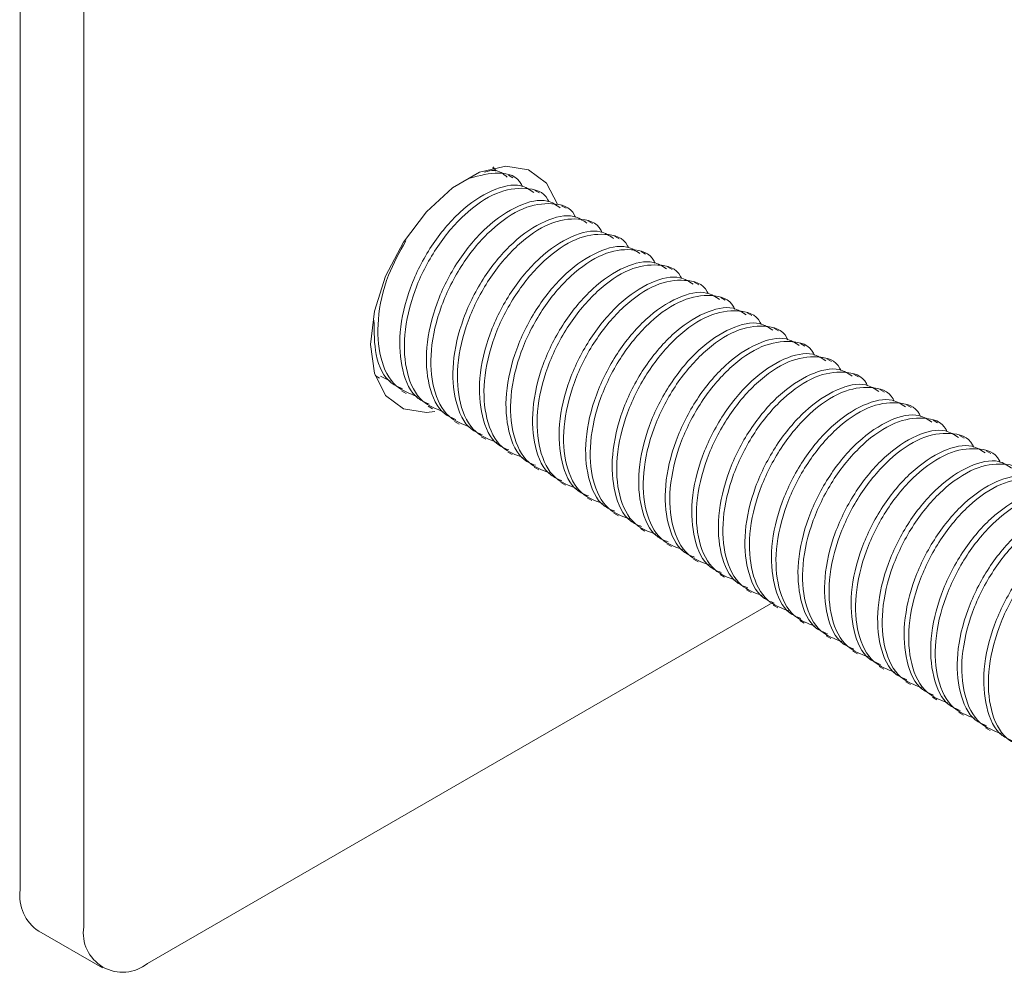
# Model space of a CAD drawing. Units: millimetres. Extents: x 102402 to 102936, y 4785 to 5013.
# Drawn here: x 102509 to 102513, y 4830 to 4833 of the extents above; entities that cross this region are included whole.
import ezdxf

# ---------------------------------------------------------------- set-up
doc = ezdxf.new("R2010")
doc.units = ezdxf.units.MM
doc.header["$LTSCALE"] = 5
doc.layers.add('AM_0', color=7, linetype='CONTINUOUS', lineweight=25)

msp = doc.modelspace()

# ---------------------------------------------------------------- linework, layer by layer
at = {"layer": 'AM_0', "color": 7, "linetype": 'Continuous', "lineweight": 15}
for p, q in [((102509.3352, 4834.0252), (102509.3352, 4830.0332)), ((102509.5709, 4833.8891), (102509.5709, 4829.8972)), ((102511.1585, 4832.669), (102511.1416, 4832.6788)), ((102511.2568, 4832.6123), (102511.2398, 4832.6221)), ((102511.355, 4832.5556), (102511.338, 4832.5654)), ((102511.4532, 4832.4989), (102511.4362, 4832.5087)), ((102511.5514, 4832.4422), (102511.5345, 4832.452)), ((102511.6496, 4832.3855), (102511.6327, 4832.3953)), ((102511.7478, 4832.3288), (102511.7309, 4832.3386)), ((102511.846, 4832.2721), (102511.8291, 4832.2819)), ((102511.9442, 4832.2154), (102511.9273, 4832.2252)), ((102512.0424, 4832.1587), (102512.0255, 4832.1685)), ((102512.1406, 4832.102), (102512.1237, 4832.1118)), ((102512.2388, 4832.0454), (102512.2219, 4832.0551)), ((102512.3371, 4831.9887), (102512.3201, 4831.9984)), ((102510.6484, 4831.9371), (102510.665, 4831.9275)), ((102510.7058, 4831.9162), (102510.6692, 4831.935)), ((102512.4353, 4831.932), (102512.4183, 4831.9417)), ((102510.7463, 4831.8806), (102510.7632, 4831.8708)), ((102512.5335, 4831.8753), (102512.5165, 4831.885)), ((102512.6317, 4831.8186), (102512.6148, 4831.8283)), ((102510.8445, 4831.8239), (102510.8615, 4831.8141)), ((102510.9427, 4831.7672), (102510.9597, 4831.7574)), ((102512.7299, 4831.7619), (102512.713, 4831.7716)), ((102511.0409, 4831.7105), (102511.0579, 4831.7007)), ((102512.8281, 4831.7052), (102512.8112, 4831.715)), ((102511.1392, 4831.6538), (102511.1561, 4831.644)), ((102512.9263, 4831.6485), (102512.9094, 4831.6583)), ((102511.2374, 4831.5971), (102511.2543, 4831.5874)), ((102511.3356, 4831.5404), (102511.3525, 4831.5307)), ((102511.4338, 4831.4837), (102511.4507, 4831.474)), ((102511.532, 4831.427), (102511.5489, 4831.4173)), ((102511.6302, 4831.3703), (102511.6471, 4831.3606)), ((102511.7284, 4831.3136), (102511.7453, 4831.3039)), ((102511.8266, 4831.257), (102511.8435, 4831.2472)), ((102511.9248, 4831.2003), (102511.9418, 4831.1905)), ((102512.023, 4831.1436), (102512.04, 4831.1338)), ((102509.8066, 4829.7611), (102512.1205, 4831.0968)), ((102512.1212, 4831.0869), (102512.1382, 4831.0771)), ((102512.2195, 4831.0302), (102512.2364, 4831.0204)), ((102512.3177, 4830.9735), (102512.3346, 4830.9637)), ((102512.4159, 4830.9168), (102512.4328, 4830.907)), ((102512.5141, 4830.8601), (102512.531, 4830.8503)), ((102512.6123, 4830.8034), (102512.6292, 4830.7936)), ((102512.7105, 4830.7467), (102512.7274, 4830.7369)), ((102512.8087, 4830.69), (102512.8256, 4830.6802)), ((102512.9069, 4830.6333), (102512.9238, 4830.6235)), ((102509.4042, 4829.8806), (102509.6399, 4829.7446))]:
    msp.add_line(p, q, dxfattribs=at)
at = {"layer": 'AM_0', "color": 7, "linetype": 'Continuous', "lineweight": 15, "flags": 128}
for points in [[(102511.3232, 4832.5705), (102511.2825, 4832.6484), (102511.2166, 4832.6981), (102511.132, 4832.7121), (102511.0354, 4832.6891), (102510.9348, 4832.631), (102510.8382, 4832.5425), (102510.7536, 4832.4308), (102510.6877, 4832.305), (102510.6459, 4832.1751), (102510.6316, 4832.0518), (102510.6459, 4831.9451), (102510.6877, 4831.8635), (102510.7536, 4831.8137), (102510.8382, 4831.7998), (102510.8693, 4831.8033)], [(102511.0896, 4832.6997), (102511.0886, 4832.7029), (102511.0865, 4832.7097)]]:
    msp.add_lwpolyline(points, dxfattribs=at)
at = {"layer": 'AM_0', "color": 7, "linetype": 'Continuous', "lineweight": 15}
for centre, radius, start, end in [((102509.4912, 4830.0119), 0.1574, 172.2006, 236.4884), ((102509.7146, 4829.8739), 0.1456, 170.7875, 309.2025)]:
    msp.add_arc(centre, radius, start, end, dxfattribs=at)
for points, knots in [([(102511.0816, 4832.7055), (102511.0854, 4832.7045), (102511.0918, 4832.7028), (102511.0942, 4832.6955), (102511.0952, 4832.6927)], [0, 0, 0, 0, 0.605625, 1, 1, 1, 1]), ([(102510.9997, 4832.6673), (102511.0358, 4832.6768), (102511.1092, 4832.6959), (102511.1769, 4832.6744), (102511.1922, 4832.6386), (102511.1934, 4832.636)], [0, 0, 0, 0, 0.473171, 0.961583, 1, 1, 1, 1]), ([(102511.0535, 4832.6895), (102511.0658, 4832.6928), (102511.1002, 4832.7019), (102511.123, 4832.6832), (102511.1375, 4832.6713)], [0, 0, 0, 0, 0.359985, 1, 1, 1, 1]), ([(102510.8486, 4831.8313), (102510.8343, 4831.8373), (102510.7863, 4831.8572), (102510.7446, 4831.9518), (102510.7339, 4832.0955), (102510.7723, 4832.2615), (102510.8528, 4832.4201), (102510.9621, 4832.5501), (102511.0796, 4832.6282), (102511.1797, 4832.6516), (102511.2205, 4832.6247), (102511.2357, 4832.6146)], [0, 0, 0, 0, 0.053397, 0.179641, 0.301955, 0.429304, 0.553397, 0.677488, 0.804838, 0.927153, 1, 1, 1, 1]), ([(102510.9022, 4831.8028), (102510.8745, 4831.813), (102510.8122, 4831.8361), (102510.7609, 4831.941), (102510.751, 4832.0861), (102510.7891, 4832.2516), (102510.8698, 4832.4105), (102510.9785, 4832.5396), (102511.0983, 4832.6211), (102511.2069, 4832.6361), (102511.2751, 4832.6177), (102511.2905, 4832.5819), (102511.2916, 4832.5793)], [0, 0, 0, 0, 0.091139, 0.204749, 0.314822, 0.429427, 0.541101, 0.652774, 0.76738, 0.877454, 0.991064, 1, 1, 1, 1]), ([(102510.9469, 4831.7746), (102510.9326, 4831.7806), (102510.8845, 4831.8005), (102510.8428, 4831.8952), (102510.8321, 4832.0389), (102510.8705, 4832.2048), (102510.951, 4832.3634), (102511.0603, 4832.4934), (102511.1778, 4832.5715), (102511.278, 4832.5949), (102511.3187, 4832.568), (102511.3339, 4832.5579)], [0, 0, 0, 0, 0.053397, 0.179641, 0.301955, 0.429304, 0.553397, 0.677488, 0.804838, 0.927153, 1, 1, 1, 1]), ([(102511.0004, 4831.7461), (102510.9727, 4831.7564), (102510.9104, 4831.7794), (102510.8591, 4831.8843), (102510.8492, 4832.0294), (102510.8873, 4832.1949), (102510.968, 4832.3538), (102511.0767, 4832.4829), (102511.1965, 4832.5644), (102511.3051, 4832.5794), (102511.3733, 4832.561), (102511.3887, 4832.5252), (102511.3898, 4832.5226)], [0, 0, 0, 0, 0.091139, 0.204749, 0.314822, 0.429427, 0.541101, 0.652774, 0.76738, 0.877454, 0.991064, 1, 1, 1, 1]), ([(102511.0451, 4831.718), (102511.0308, 4831.7239), (102510.9827, 4831.7438), (102510.941, 4831.8385), (102510.9303, 4831.9822), (102510.9687, 4832.1481), (102511.0492, 4832.3067), (102511.1585, 4832.4367), (102511.276, 4832.5148), (102511.3762, 4832.5382), (102511.4169, 4832.5113), (102511.4321, 4832.5012)], [0, 0, 0, 0, 0.053397, 0.179641, 0.301955, 0.429304, 0.553397, 0.677488, 0.804838, 0.927153, 1, 1, 1, 1]), ([(102511.0986, 4831.6894), (102511.0709, 4831.6997), (102511.0086, 4831.7227), (102510.9573, 4831.8276), (102510.9474, 4831.9727), (102510.9855, 4832.1382), (102511.0663, 4832.2971), (102511.1749, 4832.4262), (102511.2947, 4832.5077), (102511.4033, 4832.5227), (102511.4715, 4832.5043), (102511.4869, 4832.4685), (102511.488, 4832.4659)], [0, 0, 0, 0, 0.0911391, 0.2047494, 0.3148224, 0.4294273, 0.5411014, 0.652774, 0.7673796, 0.8774536, 0.9910639, 1, 1, 1, 1]), ([(102511.1433, 4831.6613), (102511.129, 4831.6672), (102511.0809, 4831.6871), (102511.0393, 4831.7818), (102511.0285, 4831.9255), (102511.0669, 4832.0914), (102511.1474, 4832.25), (102511.2567, 4832.38), (102511.3742, 4832.4581), (102511.4744, 4832.4815), (102511.5151, 4832.4546), (102511.5303, 4832.4445)], [0, 0, 0, 0, 0.053397, 0.179641, 0.301955, 0.429304, 0.553397, 0.677488, 0.804838, 0.927153, 1, 1, 1, 1]), ([(102511.1968, 4831.6327), (102511.1691, 4831.643), (102511.1068, 4831.666), (102511.0555, 4831.7709), (102511.0456, 4831.916), (102511.0837, 4832.0815), (102511.1645, 4832.2404), (102511.2732, 4832.3696), (102511.3929, 4832.451), (102511.5015, 4832.466), (102511.5697, 4832.4476), (102511.5851, 4832.4118), (102511.5862, 4832.4092)], [0, 0, 0, 0, 0.091139, 0.204749, 0.314822, 0.429427, 0.541101, 0.652774, 0.76738, 0.877454, 0.991064, 1, 1, 1, 1]), ([(102510.804, 4831.8595), (102510.7763, 4831.8697), (102510.714, 4831.8928), (102510.6625, 4831.9978), (102510.6534, 4832.1424), (102510.6867, 4832.3), (102510.7391, 4832.3935), (102510.7625, 4832.435)], [0, 0, 0, 0, 0.174822, 0.392747, 0.603888, 0.823721, 1, 1, 1, 1]), ([(102511.2415, 4831.6046), (102511.2272, 4831.6105), (102511.1791, 4831.6304), (102511.1375, 4831.7251), (102511.1267, 4831.8688), (102511.1651, 4832.0347), (102511.2456, 4832.1933), (102511.3549, 4832.3233), (102511.4724, 4832.4014), (102511.5726, 4832.4248), (102511.6133, 4832.3979), (102511.6285, 4832.3879)], [0, 0, 0, 0, 0.053397, 0.179641, 0.301955, 0.429304, 0.553397, 0.677488, 0.804838, 0.927153, 1, 1, 1, 1]), ([(102511.295, 4831.576), (102511.2673, 4831.5863), (102511.205, 4831.6094), (102511.1537, 4831.7142), (102511.1439, 4831.8593), (102511.182, 4832.0248), (102511.2627, 4832.1837), (102511.3714, 4832.3129), (102511.4911, 4832.3943), (102511.5997, 4832.4093), (102511.6679, 4832.3909), (102511.6833, 4832.3551), (102511.6844, 4832.3525)], [0, 0, 0, 0, 0.091139, 0.204749, 0.314822, 0.429427, 0.541101, 0.652774, 0.76738, 0.877454, 0.991064, 1, 1, 1, 1]), ([(102511.3397, 4831.5479), (102511.3254, 4831.5538), (102511.2773, 4831.5737), (102511.2357, 4831.6684), (102511.2249, 4831.8121), (102511.2633, 4831.978), (102511.3438, 4832.1366), (102511.4531, 4832.2666), (102511.5707, 4832.3447), (102511.6708, 4832.3681), (102511.7115, 4832.3412), (102511.7267, 4832.3312)], [0, 0, 0, 0, 0.053397, 0.179641, 0.301955, 0.429304, 0.553397, 0.677488, 0.804838, 0.927153, 1, 1, 1, 1]), ([(102511.3932, 4831.5193), (102511.3655, 4831.5296), (102511.3032, 4831.5527), (102511.2519, 4831.6575), (102511.2421, 4831.8026), (102511.2802, 4831.9681), (102511.3609, 4832.1271), (102511.4696, 4832.2562), (102511.5893, 4832.3376), (102511.6979, 4832.3526), (102511.7661, 4832.3342), (102511.7815, 4832.2984), (102511.7826, 4832.2958)], [0, 0, 0, 0, 0.0911391, 0.2047494, 0.3148224, 0.4294273, 0.5411014, 0.652774, 0.7673796, 0.8774536, 0.9910639, 1, 1, 1, 1]), ([(102511.4379, 4831.4912), (102511.4236, 4831.4971), (102511.3755, 4831.517), (102511.3339, 4831.6117), (102511.3232, 4831.7554), (102511.3615, 4831.9213), (102511.442, 4832.0799), (102511.5513, 4832.2099), (102511.6689, 4832.288), (102511.769, 4832.3114), (102511.8097, 4832.2845), (102511.825, 4832.2745)], [0, 0, 0, 0, 0.053397, 0.179641, 0.301955, 0.429304, 0.553397, 0.677488, 0.804838, 0.927153, 1, 1, 1, 1]), ([(102511.4914, 4831.4626), (102511.4637, 4831.4729), (102511.4014, 4831.496), (102511.3501, 4831.6008), (102511.3403, 4831.7459), (102511.3784, 4831.9114), (102511.4591, 4832.0704), (102511.5678, 4832.1995), (102511.6876, 4832.2809), (102511.7961, 4832.2959), (102511.8644, 4832.2775), (102511.8797, 4832.2417), (102511.8808, 4832.2391)], [0, 0, 0, 0, 0.091139, 0.204749, 0.314822, 0.429427, 0.541101, 0.652774, 0.76738, 0.877454, 0.991064, 1, 1, 1, 1]), ([(102511.5361, 4831.4345), (102511.5218, 4831.4404), (102511.4737, 4831.4603), (102511.4321, 4831.555), (102511.4214, 4831.6987), (102511.4597, 4831.8646), (102511.5402, 4832.0232), (102511.6495, 4832.1533), (102511.7671, 4832.2314), (102511.8672, 4832.2547), (102511.908, 4832.2278), (102511.9232, 4832.2178)], [0, 0, 0, 0, 0.053397, 0.179641, 0.301955, 0.429304, 0.553397, 0.677488, 0.804838, 0.927153, 1, 1, 1, 1]), ([(102511.5896, 4831.4059), (102511.5619, 4831.4162), (102511.4997, 4831.4393), (102511.4483, 4831.5441), (102511.4385, 4831.6892), (102511.4766, 4831.8547), (102511.5573, 4832.0137), (102511.666, 4832.1428), (102511.7858, 4832.2242), (102511.8943, 4832.2392), (102511.9626, 4832.2208), (102511.9779, 4832.185), (102511.979, 4832.1824)], [0, 0, 0, 0, 0.0911391, 0.2047494, 0.3148224, 0.4294273, 0.5411014, 0.652774, 0.7673796, 0.8774536, 0.9910639, 1, 1, 1, 1]), ([(102511.6343, 4831.3778), (102511.62, 4831.3837), (102511.5719, 4831.4036), (102511.5303, 4831.4983), (102511.5196, 4831.642), (102511.5579, 4831.8079), (102511.6384, 4831.9665), (102511.7477, 4832.0966), (102511.8653, 4832.1747), (102511.9654, 4832.198), (102512.0062, 4832.1711), (102512.0214, 4832.1611)], [0, 0, 0, 0, 0.053397, 0.179641, 0.301955, 0.429304, 0.553397, 0.677488, 0.804838, 0.927153, 1, 1, 1, 1]), ([(102511.6878, 4831.3492), (102511.6601, 4831.3595), (102511.5979, 4831.3826), (102511.5466, 4831.4875), (102511.5367, 4831.6325), (102511.5748, 4831.798), (102511.6555, 4831.957), (102511.7642, 4832.0861), (102511.884, 4832.1675), (102511.9925, 4832.1825), (102512.0608, 4832.1642), (102512.0761, 4832.1283), (102512.0772, 4832.1257)], [0, 0, 0, 0, 0.0911391, 0.2047494, 0.3148224, 0.4294273, 0.5411014, 0.652774, 0.7673796, 0.8774536, 0.9910639, 1, 1, 1, 1]), ([(102510.7504, 4831.888), (102510.7362, 4831.894), (102510.6883, 4831.914), (102510.6453, 4832.0039), (102510.6448, 4832.0976), (102510.6445, 4832.1415)], [0, 0, 0, 0, 0.1834626, 0.6172171, 1, 1, 1, 1]), ([(102511.7325, 4831.3211), (102511.7182, 4831.327), (102511.6701, 4831.3469), (102511.6285, 4831.4416), (102511.6178, 4831.5853), (102511.6562, 4831.7512), (102511.7367, 4831.9098), (102511.846, 4832.0399), (102511.9635, 4832.118), (102512.0636, 4832.1413), (102512.1044, 4832.1144), (102512.1196, 4832.1044)], [0, 0, 0, 0, 0.053397, 0.179641, 0.301955, 0.429304, 0.553397, 0.677488, 0.804838, 0.927153, 1, 1, 1, 1]), ([(102511.7861, 4831.2925), (102511.7583, 4831.3028), (102511.6961, 4831.3259), (102511.6448, 4831.4308), (102511.6349, 4831.5758), (102511.673, 4831.7413), (102511.7537, 4831.9003), (102511.8624, 4832.0294), (102511.9822, 4832.1108), (102512.0908, 4832.1258), (102512.159, 4832.1075), (102512.1743, 4832.0716), (102512.1755, 4832.069)], [0, 0, 0, 0, 0.091139, 0.204749, 0.314822, 0.429427, 0.541101, 0.652774, 0.76738, 0.877454, 0.991064, 1, 1, 1, 1]), ([(102511.8307, 4831.2644), (102511.8164, 4831.2703), (102511.7684, 4831.2902), (102511.7267, 4831.3849), (102511.716, 4831.5286), (102511.7544, 4831.6945), (102511.8349, 4831.8531), (102511.9442, 4831.9832), (102512.0617, 4832.0613), (102512.1618, 4832.0846), (102512.2026, 4832.0577), (102512.2178, 4832.0477)], [0, 0, 0, 0, 0.053397, 0.179641, 0.301955, 0.429304, 0.553397, 0.677488, 0.804838, 0.927153, 1, 1, 1, 1]), ([(102511.8843, 4831.2358), (102511.8566, 4831.2461), (102511.7943, 4831.2692), (102511.743, 4831.3741), (102511.7331, 4831.5191), (102511.7712, 4831.6846), (102511.8519, 4831.8436), (102511.9606, 4831.9727), (102512.0804, 4832.0541), (102512.189, 4832.0691), (102512.2572, 4832.0508), (102512.2725, 4832.0149), (102512.2737, 4832.0123)], [0, 0, 0, 0, 0.0911391, 0.2047494, 0.3148224, 0.4294273, 0.5411014, 0.652774, 0.7673796, 0.8774536, 0.9910639, 1, 1, 1, 1]), ([(102511.9289, 4831.2077), (102511.9147, 4831.2136), (102511.8666, 4831.2335), (102511.8249, 4831.3282), (102511.8142, 4831.4719), (102511.8526, 4831.6378), (102511.9331, 4831.7965), (102512.0424, 4831.9265), (102512.1599, 4832.0046), (102512.26, 4832.0279), (102512.3008, 4832.001), (102512.316, 4831.991)], [0, 0, 0, 0, 0.053397, 0.179641, 0.301955, 0.429304, 0.553397, 0.677488, 0.804838, 0.927153, 1, 1, 1, 1]), ([(102511.9825, 4831.1791), (102511.9548, 4831.1894), (102511.8925, 4831.2125), (102511.8412, 4831.3174), (102511.8313, 4831.4624), (102511.8694, 4831.6279), (102511.9501, 4831.7869), (102512.0588, 4831.916), (102512.1786, 4831.9974), (102512.2872, 4832.0125), (102512.3554, 4831.9941), (102512.3708, 4831.9583), (102512.3719, 4831.9556)], [0, 0, 0, 0, 0.0911391, 0.2047494, 0.3148224, 0.4294273, 0.5411014, 0.6527741, 0.7673796, 0.8774536, 0.9910639, 1, 1, 1, 1]), ([(102512.0272, 4831.151), (102512.0129, 4831.1569), (102511.9648, 4831.1768), (102511.9231, 4831.2715), (102511.9124, 4831.4152), (102511.9508, 4831.5811), (102512.0313, 4831.7398), (102512.1406, 4831.8698), (102512.2581, 4831.9479), (102512.3583, 4831.9712), (102512.399, 4831.9443), (102512.4142, 4831.9343)], [0, 0, 0, 0, 0.053397, 0.179641, 0.301955, 0.429304, 0.553397, 0.677488, 0.804838, 0.927153, 1, 1, 1, 1]), ([(102512.0807, 4831.1224), (102512.053, 4831.1327), (102511.9907, 4831.1558), (102511.9394, 4831.2607), (102511.9295, 4831.4057), (102511.9676, 4831.5712), (102512.0484, 4831.7302), (102512.157, 4831.8593), (102512.2768, 4831.9408), (102512.3854, 4831.9558), (102512.4536, 4831.9374), (102512.469, 4831.9016), (102512.4701, 4831.8989)], [0, 0, 0, 0, 0.0911391, 0.2047494, 0.3148225, 0.4294273, 0.5411014, 0.652774, 0.7673796, 0.8774536, 0.9910639, 1, 1, 1, 1]), ([(102512.1254, 4831.0943), (102512.1111, 4831.1002), (102512.063, 4831.1201), (102512.0213, 4831.2148), (102512.0106, 4831.3585), (102512.049, 4831.5244), (102512.1295, 4831.6831), (102512.2388, 4831.8131), (102512.3563, 4831.8912), (102512.4565, 4831.9145), (102512.4972, 4831.8876), (102512.5124, 4831.8776)], [0, 0, 0, 0, 0.053397, 0.179641, 0.301955, 0.429304, 0.553397, 0.677488, 0.804838, 0.927153, 1, 1, 1, 1]), ([(102512.1789, 4831.0657), (102512.1512, 4831.076), (102512.0889, 4831.0991), (102512.0376, 4831.204), (102512.0277, 4831.349), (102512.0658, 4831.5145), (102512.1466, 4831.6735), (102512.2552, 4831.8026), (102512.375, 4831.8841), (102512.4836, 4831.8991), (102512.5518, 4831.8807), (102512.5672, 4831.8449), (102512.5683, 4831.8422)], [0, 0, 0, 0, 0.091139, 0.204749, 0.314822, 0.429427, 0.541101, 0.652774, 0.76738, 0.877454, 0.991064, 1, 1, 1, 1]), ([(102512.2236, 4831.0376), (102512.2093, 4831.0435), (102512.1612, 4831.0634), (102512.1196, 4831.1581), (102512.1088, 4831.3018), (102512.1472, 4831.4677), (102512.2277, 4831.6264), (102512.337, 4831.7564), (102512.4545, 4831.8345), (102512.5547, 4831.8578), (102512.5954, 4831.8309), (102512.6106, 4831.8209)], [0, 0, 0, 0, 0.0533968, 0.179641, 0.3019546, 0.429304, 0.5533967, 0.6774878, 0.8048379, 0.9271526, 1, 1, 1, 1]), ([(102512.2771, 4831.009), (102512.2494, 4831.0193), (102512.1871, 4831.0424), (102512.1358, 4831.1473), (102512.126, 4831.2923), (102512.164, 4831.4578), (102512.2448, 4831.6168), (102512.3535, 4831.7459), (102512.4732, 4831.8274), (102512.5818, 4831.8424), (102512.65, 4831.824), (102512.6654, 4831.7882), (102512.6665, 4831.7856)], [0, 0, 0, 0, 0.091139, 0.204749, 0.314822, 0.429427, 0.541101, 0.652774, 0.76738, 0.877454, 0.991064, 1, 1, 1, 1]), ([(102512.3218, 4830.9809), (102512.3075, 4830.9868), (102512.2594, 4831.0067), (102512.2178, 4831.1014), (102512.207, 4831.2451), (102512.2454, 4831.411), (102512.3259, 4831.5697), (102512.4352, 4831.6997), (102512.5527, 4831.7778), (102512.6529, 4831.8011), (102512.6936, 4831.7742), (102512.7088, 4831.7642)], [0, 0, 0, 0, 0.053397, 0.179641, 0.301955, 0.429304, 0.553397, 0.677488, 0.804838, 0.927153, 1, 1, 1, 1]), ([(102512.3753, 4830.9523), (102512.3476, 4830.9626), (102512.2853, 4830.9857), (102512.234, 4831.0906), (102512.2242, 4831.2357), (102512.2623, 4831.4011), (102512.343, 4831.5601), (102512.4517, 4831.6892), (102512.5714, 4831.7707), (102512.68, 4831.7857), (102512.7482, 4831.7673), (102512.7636, 4831.7315), (102512.7647, 4831.7289)], [0, 0, 0, 0, 0.091139, 0.204749, 0.314822, 0.429427, 0.541101, 0.652774, 0.76738, 0.877454, 0.991064, 1, 1, 1, 1]), ([(102512.42, 4830.9242), (102512.4057, 4830.9301), (102512.3576, 4830.95), (102512.316, 4831.0447), (102512.3052, 4831.1884), (102512.3436, 4831.3543), (102512.4241, 4831.513), (102512.5334, 4831.643), (102512.651, 4831.7211), (102512.7511, 4831.7444), (102512.7918, 4831.7176), (102512.8071, 4831.7075)], [0, 0, 0, 0, 0.053397, 0.179641, 0.301955, 0.429304, 0.553397, 0.677488, 0.804838, 0.927153, 1, 1, 1, 1]), ([(102512.4735, 4830.8956), (102512.4458, 4830.9059), (102512.3835, 4830.929), (102512.3322, 4831.0339), (102512.3224, 4831.179), (102512.3605, 4831.3444), (102512.4412, 4831.5034), (102512.5499, 4831.6325), (102512.6696, 4831.714), (102512.7782, 4831.729), (102512.8464, 4831.7106), (102512.8618, 4831.6748), (102512.8629, 4831.6722)], [0, 0, 0, 0, 0.091139, 0.204749, 0.314822, 0.429427, 0.541101, 0.652774, 0.76738, 0.877454, 0.991064, 1, 1, 1, 1]), ([(102512.5182, 4830.8675), (102512.5039, 4830.8734), (102512.4558, 4830.8934), (102512.4142, 4830.988), (102512.4035, 4831.1317), (102512.4418, 4831.2976), (102512.5223, 4831.4563), (102512.6316, 4831.5863), (102512.7492, 4831.6644), (102512.8493, 4831.6877), (102512.8901, 4831.6609), (102512.9053, 4831.6508)], [0, 0, 0, 0, 0.0533968, 0.179641, 0.3019546, 0.429304, 0.5533967, 0.6774878, 0.8048379, 0.9271526, 1, 1, 1, 1]), ([(102512.5717, 4830.839), (102512.544, 4830.8492), (102512.4817, 4830.8723), (102512.4304, 4830.9772), (102512.4206, 4831.1223), (102512.4587, 4831.2877), (102512.5394, 4831.4467), (102512.6481, 4831.5758), (102512.7679, 4831.6573), (102512.8764, 4831.6723), (102512.9447, 4831.6539), (102512.96, 4831.6181), (102512.9611, 4831.6155)], [0, 0, 0, 0, 0.091139, 0.204749, 0.314822, 0.429427, 0.541101, 0.652774, 0.76738, 0.877454, 0.991064, 1, 1, 1, 1]), ([(102512.6164, 4830.8108), (102512.6021, 4830.8167), (102512.554, 4830.8367), (102512.5124, 4830.9313), (102512.5017, 4831.075), (102512.54, 4831.2409), (102512.6205, 4831.3996), (102512.7298, 4831.5296), (102512.8474, 4831.6077), (102512.9475, 4831.6311), (102512.9883, 4831.6042), (102513.0035, 4831.5941)], [0, 0, 0, 0, 0.053397, 0.179641, 0.301955, 0.429304, 0.553397, 0.677488, 0.804838, 0.927153, 1, 1, 1, 1]), ([(102512.6699, 4830.7823), (102512.6422, 4830.7925), (102512.58, 4830.8156), (102512.5286, 4830.9205), (102512.5188, 4831.0656), (102512.5569, 4831.231), (102512.6376, 4831.39), (102512.7463, 4831.5191), (102512.8661, 4831.6006), (102512.9746, 4831.6156), (102513.0429, 4831.5972), (102513.0582, 4831.5614), (102513.0593, 4831.5588)], [0, 0, 0, 0, 0.091139, 0.204749, 0.314822, 0.429427, 0.541101, 0.652774, 0.76738, 0.877454, 0.991064, 1, 1, 1, 1]), ([(102512.7146, 4830.7541), (102512.7003, 4830.7601), (102512.6522, 4830.78), (102512.6106, 4830.8746), (102512.5999, 4831.0183), (102512.6382, 4831.1843), (102512.7188, 4831.3429), (102512.828, 4831.4729), (102512.9456, 4831.551), (102513.0457, 4831.5744), (102513.0865, 4831.5475), (102513.1017, 4831.5374)], [0, 0, 0, 0, 0.0533968, 0.179641, 0.3019546, 0.429304, 0.5533967, 0.6774878, 0.8048379, 0.9271526, 1, 1, 1, 1]), ([(102512.7682, 4830.7256), (102512.7404, 4830.7358), (102512.6782, 4830.7589), (102512.6269, 4830.8638), (102512.617, 4831.0089), (102512.6551, 4831.1744), (102512.7358, 4831.3333), (102512.8445, 4831.4624), (102512.9643, 4831.5439), (102513.0728, 4831.5589), (102513.1411, 4831.5405), (102513.1564, 4831.5047), (102513.1575, 4831.5021)], [0, 0, 0, 0, 0.091139, 0.204749, 0.314822, 0.429427, 0.541101, 0.652774, 0.76738, 0.877454, 0.991064, 1, 1, 1, 1]), ([(102512.8128, 4830.6974), (102512.7985, 4830.7034), (102512.7504, 4830.7233), (102512.7088, 4830.8179), (102512.6981, 4830.9616), (102512.7365, 4831.1276), (102512.817, 4831.2862), (102512.9263, 4831.4162), (102513.0438, 4831.4943), (102513.1439, 4831.5177), (102513.1847, 4831.4908), (102513.1999, 4831.4807)], [0, 0, 0, 0, 0.053397, 0.179641, 0.301955, 0.429304, 0.553397, 0.677488, 0.804838, 0.927153, 1, 1, 1, 1]), ([(102512.8664, 4830.6689), (102512.8386, 4830.6791), (102512.7764, 4830.7022), (102512.7251, 4830.8071), (102512.7152, 4830.9522), (102512.7533, 4831.1177), (102512.834, 4831.2766), (102512.9427, 4831.4057), (102513.0625, 4831.4872), (102513.1711, 4831.5022), (102513.2393, 4831.4838), (102513.2546, 4831.448), (102513.2558, 4831.4454)], [0, 0, 0, 0, 0.091139, 0.204749, 0.314822, 0.429427, 0.541101, 0.652774, 0.76738, 0.877454, 0.991064, 1, 1, 1, 1]), ([(102512.911, 4830.6407), (102512.8967, 4830.6467), (102512.8487, 4830.6666), (102512.807, 4830.7613), (102512.7963, 4830.905), (102512.8347, 4831.0709), (102512.9152, 4831.2295), (102513.0245, 4831.3595), (102513.142, 4831.4376), (102513.2421, 4831.461), (102513.2829, 4831.4341), (102513.2981, 4831.424)], [0, 0, 0, 0, 0.053397, 0.179641, 0.301955, 0.429304, 0.553397, 0.677488, 0.804838, 0.927153, 1, 1, 1, 1]), ([(102512.9646, 4830.6122), (102512.9369, 4830.6225), (102512.8746, 4830.6455), (102512.8233, 4830.7504), (102512.8134, 4830.8955), (102512.8515, 4831.061), (102512.9322, 4831.2199), (102513.0409, 4831.349), (102513.1607, 4831.4305), (102513.2693, 4831.4455), (102513.3375, 4831.4271), (102513.3528, 4831.3913), (102513.354, 4831.3887)], [0, 0, 0, 0, 0.091139, 0.204749, 0.314822, 0.429427, 0.541101, 0.652774, 0.76738, 0.877454, 0.991064, 1, 1, 1, 1]), ([(102513.0092, 4830.5841), (102512.995, 4830.59), (102512.9469, 4830.6099), (102512.9052, 4830.7046), (102512.8945, 4830.8483), (102512.9329, 4831.0142), (102513.0134, 4831.1728), (102513.1227, 4831.3028), (102513.2402, 4831.3809), (102513.3404, 4831.4043), (102513.3811, 4831.3774), (102513.3963, 4831.3673)], [0, 0, 0, 0, 0.053397, 0.179641, 0.301955, 0.429304, 0.553397, 0.677488, 0.804838, 0.927153, 1, 1, 1, 1]), ([(102513.0628, 4830.5555), (102513.0351, 4830.5658), (102512.9728, 4830.5888), (102512.9215, 4830.6937), (102512.9116, 4830.8388), (102512.9497, 4831.0043), (102513.0304, 4831.1632), (102513.1391, 4831.2923), (102513.2589, 4831.3738), (102513.3675, 4831.3888), (102513.4357, 4831.3704), (102513.4511, 4831.3346), (102513.4522, 4831.332)], [0, 0, 0, 0, 0.091139, 0.204749, 0.314822, 0.429427, 0.541101, 0.652774, 0.76738, 0.877454, 0.991064, 1, 1, 1, 1])]:
    msp.add_open_spline(points, degree=3, knots=knots, dxfattribs=at)

doc.saveas('drawing.dxf')
